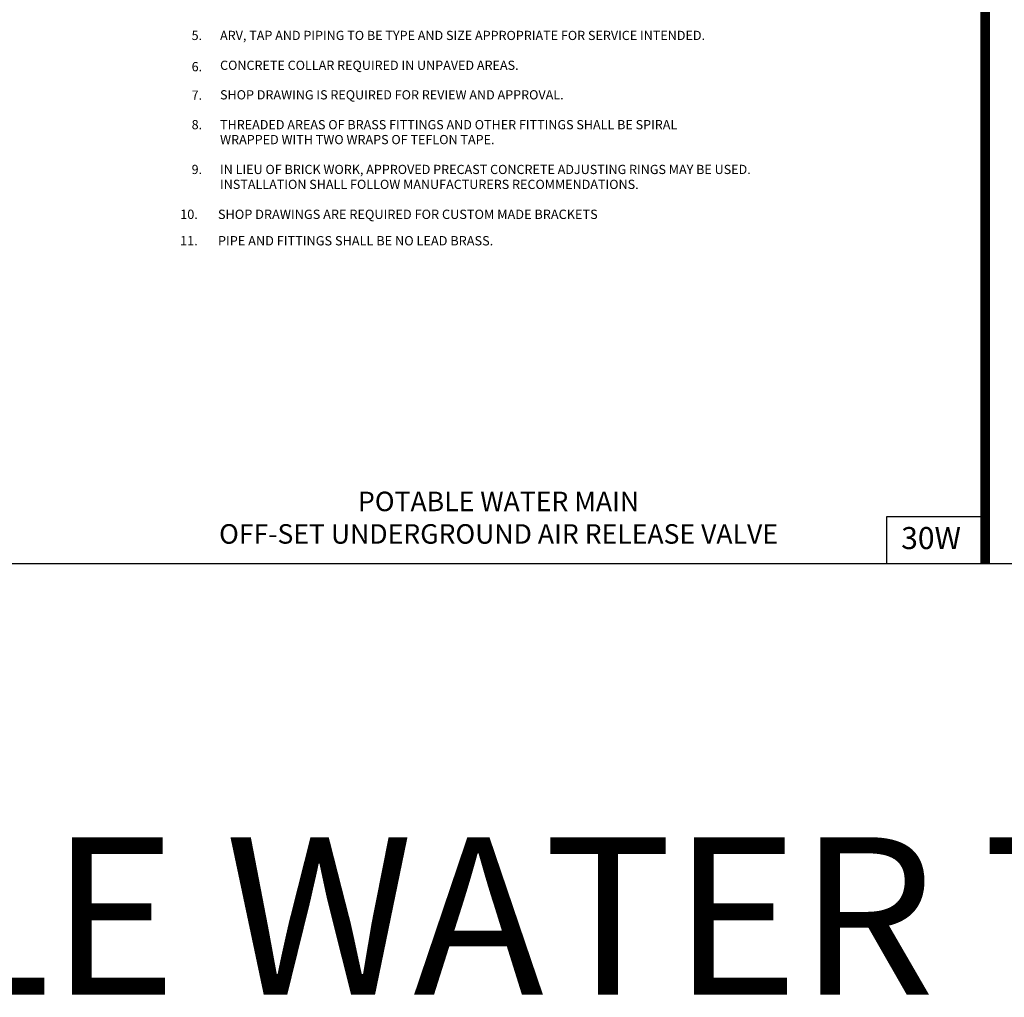
# Model space of a CAD drawing. Extents: x -28 to 167, y 44 to 104.
# Drawn here: x 103 to 109, y 55 to 61 of the extents above; entities that cross this region are included whole.
import ezdxf

# ---------------------------------------------------------------- set-up
doc = ezdxf.new("R2010")
doc.units = 0
doc.header["$LTSCALE"] = 0.5
doc.header["$MEASUREMENT"] = 0
for name, color, linetype in [('-DETAIL #', 4, 'CONTINUOUS'), ('BORDER', 7, 'CONTINUOUS'), ('D23W', 2, 'CONTINUOUS'), ('D26W', 2, 'CONTINUOUS'), ('DT', 5, 'CONTINUOUS')]:
    doc.layers.add(name, color=color, linetype=linetype)
doc.layers.add('WUD-TITLE-VIEWS', color=254, linetype='CONTINUOUS', plot=False)
doc.styles.add('ROMANS', font='romans')
doc.styles.add('TEXT.14', font='arial.ttf', dxfattribs={"height": 0.14})

msp = doc.modelspace()

# ---------------------------------------------------------------- linework, layer by layer
at = {"layer": '-DETAIL #'}
msp.add_lwpolyline([(108.39352, 57.5545), (109.02014, 57.5545), (109.02014, 57.85103), (108.39352, 57.85103)], close=True, dxfattribs=at)
at = {"layer": 'BORDER', "const_width": 0.0625}
msp.add_lwpolyline([(109.02014, 57.5545), (109.02014, 78.30159)], dxfattribs=at)
at = {"layer": 'WUD-TITLE-VIEWS'}
msp.add_lwpolyline([(90.10774, 57.5545), (121.61172, 57.5545), (121.61172, 78.30159), (90.10774, 78.30159)], close=True, dxfattribs=at)

# ---------------------------------------------------------------- texts
at = {"layer": '-DETAIL #', "insert": (108.48604, 57.78528), "char_height": 0.14, "attachment_point": 1, "style": 'TEXT.14'}
msp.add_mtext_dynamic_manual_height_columns('30W', width=0.518587, gutter_width=0.7, heights=[0], dxfattribs=at)
at = {"layer": 'BORDER', "insert": (97.9175, 55.81405), "char_height": 1, "width": 24.019384, "attachment_point": 1, "style": 'ROMANS'}
msp.add_mtext('POTABLE WATER THREE', dxfattribs=at)
at = {"layer": 'D23W', "style": 'ROMANS'}
for s, p in [('10.', (103.90215, 59.74365)), ('11.', (103.90128, 59.57569))]:
    msp.add_text(s, height=0.059379, dxfattribs=at).set_placement(p)
at = {"layer": 'D23W', "char_height": 0.0593788, "width": 3.8794149, "attachment_point": 1, "style": 'ROMANS'}
for s, insert in [('SHOP DRAWINGS ARE REQUIRED FOR CUSTOM MADE BRACKETS', (104.14229, 59.8028)), ('PIPE AND FITTINGS SHALL BE NO LEAD BRASS.', (104.14229, 59.63485))]:
    msp.add_mtext(s, dxfattribs=dict(at, insert=insert))
at = {"layer": 'D26W', "style": 'ROMANS'}
for s, height, p in [('5.', 0.058597, (103.97494, 60.88092)), ('ARV, TAP AND PIPING TO BE TYPE AND SIZE APPROPRIATE FOR SERVICE INTENDED.', 0.0585975, (104.15569, 60.88092)), ('6.', 0.058597, (103.97494, 60.68232)), ('CONCRETE COLLAR REQUIRED IN UNPAVED AREAS.', 0.0585975, (104.15569, 60.69118)), ('7.', 0.058597, (103.97494, 60.50144)), ('SHOP DRAWING IS REQUIRED FOR REVIEW AND APPROVAL.', 0.0585975, (104.15569, 60.50344)), ('8.', 0.058597, (103.97494, 60.31369)), ('THREADED AREAS OF BRASS FITTINGS AND OTHER FITTINGS SHALL BE SPIRAL', 0.0585975, (104.15569, 60.31369)), ('WRAPPED WITH TWO WRAPS OF TEFLON TAPE.', 0.0585975, (104.15569, 60.21882)), ('9.', 0.058597, (103.97494, 60.02908)), ('IN LIEU OF BRICK WORK, APPROVED PRECAST CONCRETE ADJUSTING RINGS MAY BE USED.', 0.0585975, (104.15569, 60.02908)), ('INSTALLATION SHALL FOLLOW MANUFACTURERS RECOMMENDATIONS. ', 0.0585975, (104.15569, 59.93421))]:
    msp.add_text(s, height=height, dxfattribs=at).set_placement(p)
at = {"layer": 'DT', "insert": (105.92614, 58.01026), "char_height": 0.124, "width": 4.483372, "attachment_point": 2, "style": 'ROMANS'}
msp.add_mtext('POTABLE WATER MAIN\\POFF-SET UNDERGROUND AIR RELEASE VALVE ', dxfattribs=at)

doc.saveas('drawing.dxf')
